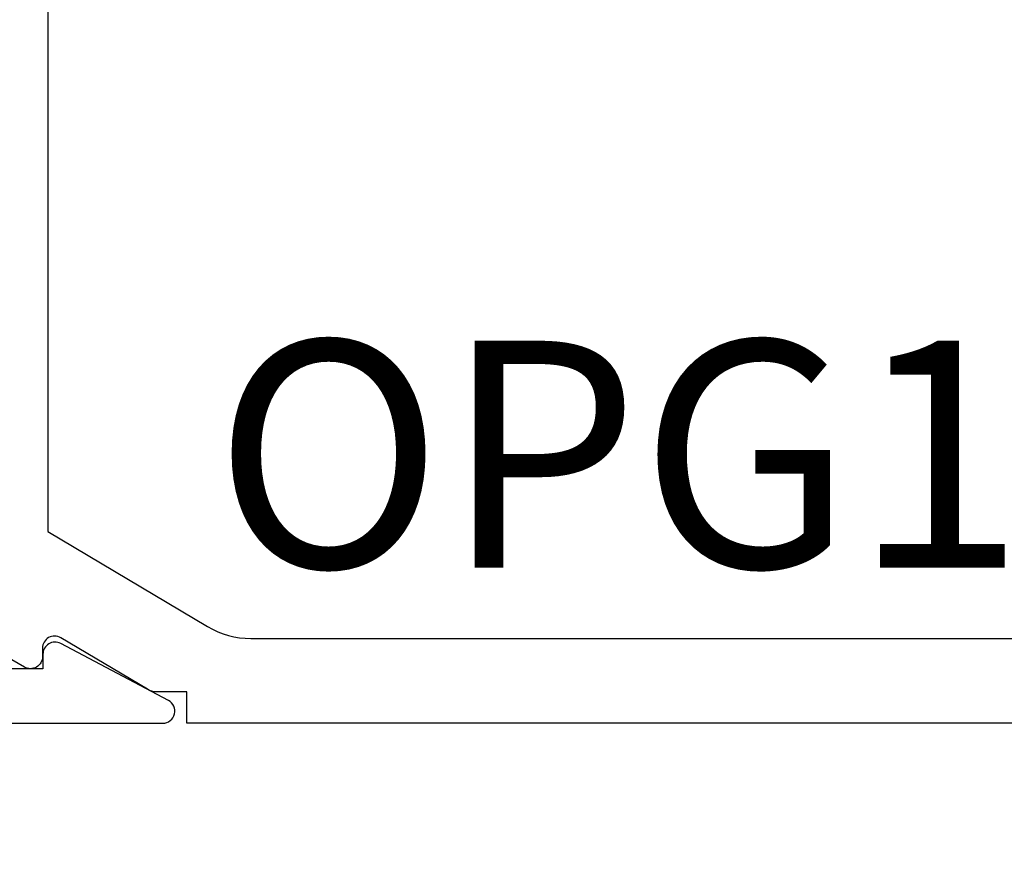
# Model space of a CAD drawing. Units: inches. Extents: x 0 to 310, y 0 to 43.
# Drawn here: x 3 to 4, y 1 to 2 of the extents above; entities that cross this region are included whole.
import ezdxf
from ezdxf.enums import TextEntityAlignment as Align

# ---------------------------------------------------------------- set-up
doc = ezdxf.new("R2010")
doc.units = ezdxf.units.IN
doc.header["$LTSCALE"] = 0.25
doc.header["$MEASUREMENT"] = 0
for name, color, linetype in [('Arcadia-Dim', 4, 'Continuous'), ('Arcadia-Profile', 6, 'Continuous'), ('Arcadia-Text', 3, 'Continuous')]:
    doc.layers.add(name, color=color, linetype=linetype)
doc.styles.get("Standard").update_dxf_attribs({"font": 'ARIALN.TTF'})
doc.dimstyles.new('Arcadia-2', dxfattribs={"dimscale": 2, "dimtxt": 0.0938, "dimasz": 0.0938, "dimexe": 0.0546, "dimexo": 0.0469, "dimgap": 0.0469, "dimtad": 0, "dimtih": 1, "dimdec": 4, "dimzin": 3, "dimdsep": 46, "dimlunit": 4, "dimtxsty": 'Standard', "dimblk": 'ARCHTICK', "dimcen": 0.0469, "dimdle": 0.0546, "dimclrd": 256, "dimclre": 256, "dimclrt": 256, "dimadec": 0, "dimazin": 0, "dimtfac": 0.75, "dimtdec": 4, "dimtix": 1, "dimtmove": 2, "dimatfit": 3, "dimfxl": 1, "dimtolj": 1, "dimtzin": 3, "dimlwd": -3, "dimlwe": -3, "dimarcsym": 0})

# ---------------------------------------------------------------- blocks, each defined once
blk = doc.blocks.new('_ArchTick')
at = {"color": 0, "linetype": 'ByBlock', "lineweight": -3, "const_width": 0.15}
blk.add_lwpolyline([(-0.5, -0.5), (0.5, 0.5)], dxfattribs=at)
blk = doc.blocks.new('*D200')
at = {"layer": 'Arcadia-Dim', "lineweight": -3}
for p, q in [((1.625, 4.8749), (1.625, 3.37222)), ((1.625, 1.2033), (1.625, 2.81518)), ((2.5412, 1.3125), (1.5158, 1.3125))]:
    blk.add_line(p, q, dxfattribs=at)
blk.add_solid([(1.59373, 4.8749), (1.65627, 4.8749), (1.625, 5.0625)], dxfattribs=at)
at = {"layer": 'Defpoints', "color": 0, "lineweight": -3}
for p in [(1.625, 5.0625), (4.5, 5.0625), (2.635, 1.3125)]:
    blk.add_point(p, dxfattribs=at)
at = {"layer": 'Arcadia-Dim', "lineweight": -3, "xscale": 0.1876, "yscale": 0.1876, "zscale": 0.1876, "rotation": 270}
blk.add_blockref('_ArchTick', (1.625, 1.3125), dxfattribs=at)
at = {"layer": 'Arcadia-Dim', "lineweight": -3, "insert": (1.625, 3.0937), "char_height": 0.1876, "attachment_point": 5, "rotation": 90}
blk.add_mtext('\\A1;F.D.', dxfattribs=at)

msp = doc.modelspace()

# ---------------------------------------------------------------- linework, layer by layer
at = {"layer": 'Arcadia-Profile'}
msp.add_lwpolyline([(2.685, 1.53987), (2.685, 3.5075, -2.414214), (2.695, 3.5175), (3.016, 3.5175), (3.016, 3.5055, 0.56484), (3.03067, 3.49666), (3.11967, 3.54366, 0.782424), (3.115, 3.5625), (2.635, 3.5625, 0.414214), (2.625, 3.5525), (2.625, 1.3225, 0.414214), (2.635, 1.3125), (3.115, 1.3125, 0.782424), (3.11967, 1.33134), (3.03067, 1.37834, 0.56484), (3.016, 1.3695), (3.016, 1.3575), (2.695, 1.3575, -2.414214), (2.685, 1.3675), (2.685, 1.41987, -1), (2.685, 1.43987), (2.685, 1.51987, -1)], format="xyb", close=True, dxfattribs=at)
for points in [[(4.51, 1.521, 0.414214), (4.5, 1.511), (4.5, 1.3125), (3.135, 1.3125), (3.135, 1.33837), (3.11, 1.33837, -0.135086), (3.10233, 1.34048), (3.03077, 1.38309, 0.581857), (3.01565, 1.3745), (3.01565, 1.3675, -0.57735), (3.00065, 1.35884), (2.92, 1.40541), (2.92, 1.7215), (2.76, 1.7215, -1.000002), (2.76, 1.7815), (2.92, 1.7815), (2.92, 2.4275), (2.93, 2.4375), (2.92, 2.4475), (2.92, 2.7155)], [(3.02, 2.6155), (3.02, 2.4375), (3.02, 2.2595), (3.078, 2.2595), (3.078, 2.3075), (3.125, 2.3075), (3.125, 2.1595), (3.02, 2.1595), (3.02, 1.47098), (3.15203, 1.39236, 0.135086), (3.18784, 1.3825), (4.22206, 1.3825, 1), (4.24206, 1.3825), (4.32206, 1.3825, 1), (4.34206, 1.3825), (4.43, 1.3825), (4.43, 1.581, -0.414214), (4.44, 1.591), (4.603, 1.591, -1)]]:
    msp.add_lwpolyline(points, format="xyb", dxfattribs=at)

# ---------------------------------------------------------------- texts
at = {"layer": 'Arcadia-Text', "lineweight": -3}
msp.add_text('OPG1979', height=0.1875, dxfattribs=at).set_placement((3.70495, 1.3825), align=Align.BOTTOM_CENTER)

# ---------------------------------------------------------------- dimensions: what is measured, and where the dimension line sits
at = {"layer": 'Arcadia-Dim', "lineweight": -3}
dim = msp.add_linear_dim(base=(1.625, 5.0625), p1=(2.635, 1.3125), p2=(4.5, 5.0625), angle=270, text='F.D.', dimstyle='Arcadia-2', override={"dimblk1": 'ArchTick', "dimsah": 1, "dimse2": 1}, dxfattribs=at)
dim.commit()
dim.dimension.update_dxf_attribs({"geometry": '*D200', "text_midpoint": (1.625, 3.0937), "text_rotation": 90})

doc.saveas('drawing.dxf')
